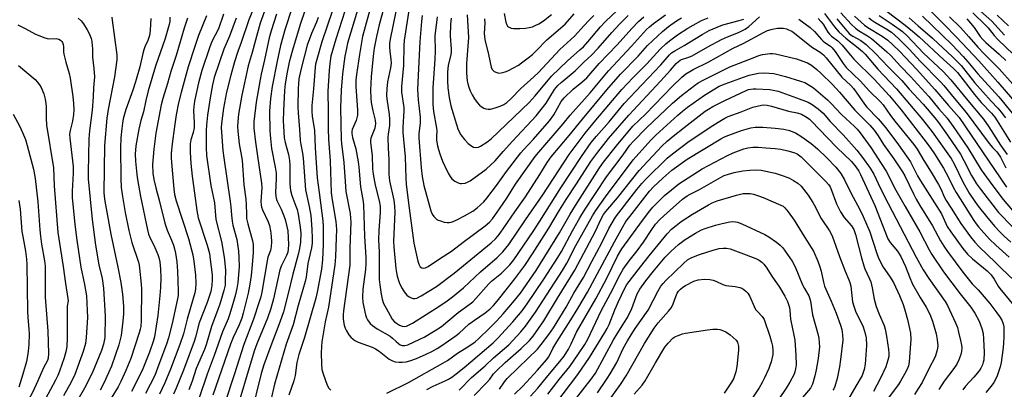
# Model space of a CAD drawing. Units: inches. Extents: x 1213766 to 1219766, y 505458 to 509459.
# Drawn here: x 1218594 to 1218962, y 506643 to 506780 of the extents above; entities that cross this region are included whole.
import ezdxf

# ---------------------------------------------------------------- set-up
doc = ezdxf.new("R2010")
doc.units = ezdxf.units.IN
doc.header["$MEASUREMENT"] = 0
doc.layers.add('Undefined', color=1, linetype='Continuous')

msp = doc.modelspace()

# ---------------------------------------------------------------- linework, layer by layer
at = {"layer": 'Undefined'}
for points, elevation in [([(1218729.35, 506799.99), (1218722.26, 506774.17), (1218721.09, 506767.5), (1218720.02, 506759.98), (1218719.79, 506757.83), (1218719.78, 506755.35), (1218720.37, 506746.79), (1218720.34, 506744.78), (1218719.88, 506742.8), (1218718.42, 506739.54), (1218718.25, 506738.76), (1218718.23, 506738.01), (1218718.5, 506736.55), (1218719.72, 506732.31), (1218720.67, 506727.45), (1218720.91, 506725.49), (1218721.47, 506718.06), (1218722.46, 506712.66), (1218722.64, 506711.25), (1218722.81, 506707.54), (1218722.97, 506699.55), (1218723.47, 506691.85), (1218723.5, 506689.57), (1218723.37, 506687.32), (1218722.35, 506679.94), (1218722.25, 506677), (1218722.43, 506674.97), (1218723.35, 506670.36), (1218723.71, 506669.26), (1218724.12, 506668.54), (1218725.14, 506667.21), (1218725.94, 506666.45), (1218727.77, 506665.18), (1218732.56, 506662.38), (1218733.44, 506661.71), (1218734.79, 506660.42), (1218735.67, 506659.7), (1218736.38, 506659.25), (1218737.11, 506658.98), (1218738.09, 506658.96), (1218739.14, 506659.22), (1218743.68, 506661.25), (1218745.26, 506662.09), (1218749.39, 506664.52), (1218751.73, 506666.05), (1218757.93, 506671.28), (1218762.42, 506674.46), (1218763.42, 506675.27), (1218764.57, 506676.43), (1218769.38, 506681.94), (1218770.44, 506682.89), (1218774.2, 506685.97), (1218777.3, 506688.98), (1218778.8, 506690.9), (1218785.95, 506701.47), (1218788.48, 506705.37), (1218796.28, 506717.76), (1218804.09, 506729.48), (1218807.7, 506734.63), (1218809.63, 506737.04), (1218814.31, 506742.41), (1218820, 506749.15), (1218826.58, 506756.19), (1218833.71, 506763.64), (1218836.94, 506767.29), (1218837.7, 506768.05), (1218838.87, 506768.87), (1218842.34, 506770.86), (1218849.06, 506774.96), (1218851.73, 506776.39), (1218854.73, 506777.71), (1218856.85, 506778.49), (1218862.9, 506780.1), (1218864.69, 506780.69)], 262), ([(1218722.84, 506792.37), (1218716.72, 506771.67), (1218716.25, 506769.68), (1218715.71, 506766.81), (1218714.84, 506760.31), (1218714.33, 506754.15), (1218714.01, 506747.58), (1218714.26, 506735.75), (1218714.4, 506734.27), (1218715.33, 506727.19), (1218715.76, 506720.11), (1218716.1, 506716.34), (1218717.64, 506708.16), (1218717.84, 506706.41), (1218717.89, 506704.99), (1218717.59, 506695.36), (1218717.59, 506688.96), (1218715.15, 506671.88), (1218715.03, 506670.39), (1218715.06, 506668.99), (1218715.17, 506667.89), (1218715.46, 506666.54), (1218715.8, 506665.47), (1218716.27, 506664.4), (1218717.16, 506662.9), (1218717.92, 506662.04), (1218718.76, 506661.25), (1218719.44, 506660.76), (1218720.67, 506660.15), (1218725.86, 506658.3), (1218727.15, 506657.73), (1218728.5, 506656.82), (1218732.19, 506653.91), (1218733.42, 506653.26), (1218734.47, 506652.9), (1218735.92, 506652.7), (1218737.09, 506652.67), (1218738.56, 506652.87), (1218739.99, 506653.23), (1218742.41, 506654.13), (1218746.1, 506655.76), (1218748.18, 506656.73), (1218750.15, 506657.8), (1218751.54, 506658.65), (1218757.3, 506662.64), (1218758.35, 506663.53), (1218761.97, 506666.91), (1218764.04, 506668.42), (1218768.08, 506671.17), (1218769.92, 506672.67), (1218771.13, 506673.83), (1218772.57, 506675.49), (1218776.35, 506680.33), (1218779.19, 506683.82), (1218782.85, 506688.76), (1218785.75, 506693.1), (1218791.82, 506702.67), (1218795.86, 506709.39), (1218798.34, 506713.34), (1218802.2, 506719.17), (1218807.58, 506727.52), (1218810.09, 506731.08), (1218814.08, 506736.18), (1218821.65, 506744.83), (1218833.53, 506757.49), (1218837.28, 506761.58), (1218839.43, 506764.11), (1218840.23, 506764.89), (1218840.91, 506765.38), (1218841.39, 506765.61), (1218843.68, 506766.3), (1218845.3, 506766.98), (1218851.17, 506770.31), (1218856.3, 506773.07), (1218858.58, 506774.07), (1218862.67, 506775.71), (1218865.11, 506776.96), (1218866.56, 506777.92), (1218870.54, 506781.47)], 264), ([(1218732, 506791.36), (1218728.46, 506778.48), (1218727.49, 506774.23), (1218726.61, 506769.76), (1218726.19, 506766.8), (1218725.47, 506759.16), (1218725.21, 506754.15), (1218725.35, 506751.23), (1218725.53, 506749.52), (1218726.13, 506746.48), (1218727, 506743.02), (1218727.14, 506741.65), (1218727.05, 506740.87), (1218726.81, 506740.05), (1218725.44, 506736.23), (1218725.29, 506735.41), (1218725.28, 506734.59), (1218725.82, 506729.84), (1218726.02, 506724.85), (1218726.23, 506722.81), (1218727.02, 506718.69), (1218728.55, 506712.91), (1218728.81, 506710.89), (1218728.85, 506708.54), (1218728.35, 506701.81), (1218728.26, 506698.37), (1218728.45, 506693.71), (1218728.55, 506683.59), (1218728.72, 506681.55), (1218729.18, 506678.06), (1218729.61, 506676.17), (1218730.13, 506674.61), (1218731.06, 506672.81), (1218733.35, 506668.77), (1218734.07, 506667.92), (1218734.91, 506667.24), (1218736.08, 506666.54), (1218737.08, 506666.17), (1218737.86, 506666.07), (1218738.65, 506666.2), (1218739.7, 506666.64), (1218740.99, 506667.31), (1218751.09, 506673.71), (1218753.94, 506675.62), (1218755.89, 506677.14), (1218759.93, 506680.51), (1218766.37, 506686.44), (1218772.6, 506691.8), (1218774.67, 506693.86), (1218775.83, 506695.18), (1218776.88, 506696.6), (1218783.1, 506705.81), (1218789.56, 506715.11), (1218799.45, 506730.12), (1218805.44, 506738.15), (1218809.33, 506742.92), (1218819.14, 506754.44), (1218823.35, 506758.87), (1218828.47, 506763.95), (1218833.37, 506769.42), (1218835.51, 506771.42), (1218836.86, 506772.55), (1218839.94, 506774.75), (1218843.78, 506777.22), (1218845.73, 506778.41), (1218848.79, 506780.08), (1218851.29, 506781.13)], 260), ([(1218683.53, 506789.64), (1218679.88, 506780.36), (1218676.93, 506771.94), (1218675.67, 506768.54), (1218674.49, 506764.7), (1218673.1, 506759.79), (1218671.46, 506753.37), (1218670.39, 506747.5), (1218669.6, 506741.68), (1218669.53, 506740.13), (1218669.6, 506738.44), (1218670.12, 506731.72), (1218670.45, 506728.91), (1218672.9, 506712.64), (1218673.13, 506710.69), (1218673.34, 506707.59), (1218673.61, 506705.31), (1218673.91, 506703.87), (1218675.36, 506698.53), (1218675.94, 506694.18), (1218676.09, 506691.82), (1218676.16, 506688.26), (1218675.67, 506682.45), (1218675.34, 506680.23), (1218674.82, 506677.95), (1218674.14, 506675.41), (1218672.73, 506670.75), (1218672.05, 506668.86), (1218670, 506664.09), (1218666.87, 506655.18), (1218664.24, 506648.3), (1218661.22, 506639.37)], 280), ([(1218688.34, 506790.91), (1218684.1, 506779.15), (1218682.28, 506772.84), (1218681.09, 506768.15), (1218679.59, 506763.21), (1218677.18, 506752.25), (1218676, 506745.27), (1218675.66, 506742.44), (1218675.58, 506740.62), (1218675.71, 506738.9), (1218676.27, 506734.17), (1218677.35, 506728.08), (1218677.94, 506718.91), (1218678.73, 506713.46), (1218678.84, 506711.58), (1218678.9, 506707.75), (1218679, 506706.32), (1218679.4, 506704.33), (1218681.17, 506698.03), (1218681.42, 506696.62), (1218681.49, 506694.98), (1218681.43, 506693.58), (1218681.07, 506689.03), (1218680.66, 506685.06), (1218680.17, 506681.76), (1218679.56, 506678.41), (1218677.71, 506671.02), (1218677.15, 506669.08), (1218676.2, 506666.68), (1218673.95, 506661.91), (1218673.03, 506659.48), (1218666.39, 506640.39)], 278), ([(1218695.94, 506784.57), (1218693.42, 506777.07), (1218691.65, 506770.86), (1218690.36, 506764.98), (1218688.57, 506755.47), (1218687.92, 506751.05), (1218687.51, 506746.33), (1218687.65, 506739.04), (1218687.87, 506736.12), (1218688.31, 506732.39), (1218689.7, 506725.41), (1218689.97, 506723.15), (1218689.99, 506721.17), (1218689.79, 506715.94), (1218689.85, 506714.63), (1218690, 506713.86), (1218690.29, 506713.05), (1218691.88, 506709.8), (1218692.88, 506707.34), (1218693.35, 506705.93), (1218694.05, 506703.33), (1218694.33, 506701.73), (1218694.56, 506699.25), (1218694.64, 506696.58), (1218694.52, 506694.89), (1218694.33, 506693.8), (1218693.89, 506692.48), (1218691.99, 506688.73), (1218691.4, 506687.17), (1218689.07, 506676.29), (1218688.05, 506672.75), (1218686.75, 506669.18), (1218682.8, 506659.51), (1218681.87, 506656.83), (1218674.19, 506631.42)], 274), ([(1218700.74, 506783.78), (1218699.02, 506778.59), (1218696.07, 506769.06), (1218694.94, 506764.59), (1218694.15, 506760.88), (1218693.44, 506756.53), (1218693.15, 506754.06), (1218692.78, 506746.4), (1218692.7, 506742.73), (1218692.74, 506740.73), (1218693.04, 506736.37), (1218693.34, 506734.65), (1218694.61, 506730.23), (1218695.07, 506727.97), (1218695.17, 506726.23), (1218695.19, 506719.05), (1218695.38, 506716.71), (1218695.88, 506714.85), (1218697.39, 506710.94), (1218697.82, 506709.61), (1218698.19, 506707.94), (1218699.04, 506703.07), (1218699.25, 506700.86), (1218699.1, 506697.43), (1218698.77, 506695.17), (1218698.25, 506692.84), (1218696.22, 506685.58), (1218694.42, 506677.9), (1218692.75, 506671.56), (1218691.43, 506667.6), (1218687.61, 506657.79), (1218685.42, 506651.68), (1218684.4, 506648.47), (1218680.56, 506632.9)], 272), ([(1218711.11, 506783.83), (1218707.07, 506772.15), (1218705.19, 506765.61), (1218704.76, 506763.87), (1218704.57, 506762.74), (1218703.95, 506754.65), (1218703.35, 506748.39), (1218703.29, 506746.27), (1218703.48, 506744.35), (1218704.33, 506739.27), (1218704.58, 506732.65), (1218705.4, 506721.45), (1218706.04, 506715.97), (1218707.14, 506708.35), (1218707.48, 506705.44), (1218707.56, 506703.36), (1218707.55, 506696.58), (1218707.38, 506690.89), (1218706.93, 506687.47), (1218705.34, 506678.87), (1218704.84, 506676.61), (1218700.57, 506661.96), (1218698.45, 506655.63), (1218697.8, 506652.58), (1218697.17, 506647.72), (1218696.63, 506645.83), (1218694.82, 506640.45)], 268), ([(1218716.78, 506787.07), (1218712.35, 506773.2), (1218710.5, 506766.81), (1218710.04, 506764.09), (1218709.8, 506761.44), (1218709.36, 506753.81), (1218709.49, 506746.26), (1218709.45, 506739.68), (1218709.55, 506735.95), (1218710.25, 506727.83), (1218710.59, 506715.82), (1218710.9, 506713.32), (1218712.33, 506705.24), (1218712.53, 506702.22), (1218712.49, 506699.27), (1218712.2, 506692.01), (1218711.92, 506689.04), (1218709.52, 506673.25), (1218708.34, 506667.75), (1218707.14, 506660.27), (1218706.92, 506658.52), (1218706.78, 506656.13), (1218706.93, 506652.07), (1218707.13, 506650.04), (1218707.61, 506648.33), (1218709.11, 506644.11), (1218709.66, 506643.08), (1218710.45, 506642.27)], 266), ([(1218739.71, 506784.72), (1218737.88, 506772.63), (1218737.76, 506770.87), (1218737.63, 506763.39), (1218736.78, 506755.53), (1218736.87, 506753.45), (1218737.67, 506747.67), (1218737.68, 506746.4), (1218737.38, 506740.2), (1218737.36, 506738.35), (1218738.18, 506729.32), (1218738.4, 506721.4), (1218738.57, 506719.06), (1218739.42, 506712.01), (1218741.48, 506697.07), (1218742.91, 506690.34), (1218743.29, 506689.23), (1218743.86, 506688.29), (1218744.44, 506687.86), (1218745.09, 506687.74), (1218745.81, 506687.87), (1218746.82, 506688.4), (1218751.01, 506691.26), (1218755.46, 506694.17), (1218759.8, 506697.47), (1218768.12, 506703.57), (1218769.63, 506704.88), (1218770.76, 506706.21), (1218773.41, 506709.85), (1218776.1, 506713.9), (1218779.41, 506719.13), (1218786.75, 506729.44), (1218788.07, 506731.06), (1218797.21, 506741.59), (1218799.82, 506744.83), (1218807.22, 506753.21), (1218814.16, 506761.34), (1218822.74, 506770.56), (1218828.3, 506776.75), (1218829.37, 506777.76), (1218830.91, 506779.01), (1218835.35, 506782.27)], 256), ([(1218755.35, 506781.05), (1218755.13, 506778.78), (1218754.98, 506774.42), (1218755.37, 506769.51), (1218755.35, 506768.44), (1218755.19, 506767.35), (1218754.31, 506763.45), (1218754.05, 506760.86), (1218754.05, 506757.59), (1218754.17, 506754.98), (1218754.67, 506751.4), (1218755.26, 506748.34), (1218757.38, 506741.32), (1218758.04, 506739.37), (1218758.99, 506737.46), (1218760.33, 506735.72), (1218761.75, 506734.33), (1218763.06, 506733.24), (1218763.77, 506732.87), (1218764.54, 506732.75), (1218765.59, 506732.9), (1218766.35, 506733.24), (1218768.75, 506734.78), (1218770.34, 506735.99), (1218784.48, 506749.54), (1218786.73, 506752.03), (1218792.87, 506759.32), (1218798.8, 506765.16), (1218803.47, 506769.19), (1218804.73, 506770.38), (1218806.39, 506772.19), (1218811.19, 506777.8), (1218813, 506779.73), (1218819.43, 506785.82)], 250), ([(1218949.79, 506786.46), (1218957.24, 506779.9), (1218961.98, 506774.69)], 234), ([(1218616.16, 506780.97), (1218617.25, 506780.03), (1218618.12, 506778.88), (1218619.52, 506776.64), (1218620.17, 506775.35), (1218620.91, 506773.47), (1218621.18, 506772.39), (1218621.39, 506770.74), (1218621.46, 506769.64), (1218621.44, 506766.46), (1218621.99, 506762.26), (1218622.16, 506759.09), (1218621.88, 506755.08), (1218621.76, 506751.62), (1218621.37, 506746.66), (1218620.37, 506739.03), (1218620.08, 506735.97), (1218619.81, 506723.59), (1218619.81, 506721.09), (1218621.35, 506705.95), (1218622.52, 506696.42), (1218623.79, 506689.03), (1218625.02, 506683.89), (1218625.61, 506680.33), (1218626.19, 506669.85), (1218626.01, 506661.95), (1218625.6, 506659.48), (1218624.79, 506657.06), (1218621.39, 506648.61), (1218618.52, 506642.98), (1218616.5, 506639.54)], 296), ([(1218628.62, 506781.42), (1218628.84, 506780.3), (1218630.52, 506767.28), (1218630.51, 506765.51), (1218629.67, 506759.08), (1218627.25, 506746.95), (1218626.8, 506743.69), (1218625.96, 506733.49), (1218625.72, 506716.05), (1218625.81, 506714.68), (1218626.08, 506712.77), (1218628.24, 506700.5), (1218630.92, 506688.2), (1218632.06, 506682.41), (1218632.64, 506678.14), (1218632.99, 506673.47), (1218633.01, 506670.74), (1218632.81, 506667.96), (1218632.13, 506662.63), (1218631.82, 506661.24), (1218631.25, 506659.21), (1218628.5, 506651.26), (1218627.43, 506648.76), (1218625.64, 506644.91), (1218624.31, 506642.24)], 294), ([(1218643.24, 506780.85), (1218643.03, 506776.52), (1218642.91, 506775.38), (1218642.73, 506774.54), (1218642.07, 506772.65), (1218641.03, 506770.37), (1218640.58, 506769.16), (1218640.2, 506767.81), (1218639.09, 506762.92), (1218637.54, 506757.25), (1218636.55, 506754.13), (1218633.92, 506746.94), (1218632.88, 506743.45), (1218632.6, 506741.88), (1218632.37, 506739.88), (1218632.08, 506736.36), (1218631.89, 506732.68), (1218631.97, 506721.2), (1218632.19, 506717.84), (1218632.64, 506714.47), (1218633.63, 506708.58), (1218635.01, 506701.82), (1218636.17, 506697.38), (1218638.61, 506690.08), (1218638.88, 506688.96), (1218639.04, 506687.78), (1218639.61, 506681.83), (1218639.71, 506680.1), (1218639.58, 506668.3), (1218639.44, 506666.07), (1218639.25, 506665.04), (1218638.88, 506663.72), (1218635.77, 506654.15), (1218633.93, 506649.57), (1218632.08, 506645.47), (1218631.06, 506643.52), (1218625.81, 506635.09)], 292), ([(1218650.27, 506781.4), (1218650.28, 506779.8), (1218650.12, 506778.59), (1218648.62, 506773.39), (1218645.03, 506763.1), (1218642.21, 506753.92), (1218641.32, 506750.34), (1218640.44, 506746.11), (1218639.54, 506742.79), (1218638.79, 506739.6), (1218637.63, 506733.37), (1218637.4, 506730.3), (1218637.53, 506727.67), (1218637.97, 506722.67), (1218638.2, 506720.9), (1218639.36, 506714.56), (1218641.97, 506702.09), (1218642.38, 506700.5), (1218642.72, 506699.55), (1218644.68, 506695.55), (1218645.84, 506692.88), (1218646.2, 506691.81), (1218646.57, 506690.2), (1218646.85, 506687.38), (1218646.94, 506684.17), (1218646.82, 506680.6), (1218646.61, 506677.62), (1218645.88, 506670.19), (1218644.58, 506662.15), (1218644.11, 506660.43), (1218642.76, 506656.46), (1218640.26, 506650.26), (1218638.3, 506646.14), (1218636.05, 506641.83)], 290), ([(1218656.94, 506781.03), (1218655.66, 506777.3), (1218652.67, 506767.04), (1218650.71, 506761.08), (1218649.43, 506756.61), (1218647.69, 506751.03), (1218647.12, 506748.74), (1218645.11, 506738.08), (1218644.35, 506732.14), (1218643.84, 506726.43), (1218643.98, 506723.18), (1218644.32, 506720.86), (1218645.06, 506717.75), (1218646.52, 506712.65), (1218648.49, 506704.57), (1218649.36, 506701.93), (1218650.98, 506698.18), (1218651.68, 506696.33), (1218652.1, 506694.98), (1218652.48, 506693.36), (1218652.91, 506690.14), (1218653.2, 506686.61), (1218653.49, 506679.33), (1218653.46, 506677.65), (1218653.24, 506676.31), (1218651.19, 506667.16), (1218649.85, 506661.8), (1218649.21, 506659.87), (1218645.78, 506650.52), (1218644.7, 506647.81), (1218641.29, 506641.02)], 288), ([(1218663.97, 506781.85), (1218661.01, 506774.58), (1218659.61, 506770.48), (1218657.21, 506762.8), (1218654.59, 506753.3), (1218653.6, 506749.41), (1218652.75, 506744.9), (1218652.07, 506740.66), (1218651.16, 506734.14), (1218650.84, 506730.66), (1218650.83, 506728.94), (1218650.93, 506727.16), (1218651.77, 506717.41), (1218652.04, 506715.23), (1218652.66, 506712.92), (1218657.3, 506698.82), (1218658.92, 506692.75), (1218659.33, 506690.35), (1218659.91, 506685.16), (1218660.05, 506682.21), (1218659.88, 506679.95), (1218659.63, 506678.59), (1218659.1, 506676.46), (1218656.84, 506668.73), (1218655.4, 506663.27), (1218654.01, 506659.33), (1218650.57, 506650.09), (1218648.5, 506645.04), (1218646.47, 506640.84)], 286), ([(1218670.33, 506782.54), (1218668.47, 506777.05), (1218666.06, 506772.26), (1218665.09, 506769.89), (1218662.26, 506761.5), (1218661.03, 506756.85), (1218659.58, 506750.11), (1218659.24, 506748.12), (1218659.17, 506746.53), (1218659.44, 506742), (1218659.36, 506740.06), (1218658.99, 506738.36), (1218658.15, 506735.63), (1218657.94, 506734.2), (1218657.95, 506731.08), (1218658.19, 506726.78), (1218658.69, 506722.12), (1218659.58, 506715.78), (1218660.35, 506709.24), (1218660.6, 506707.9), (1218660.95, 506706.59), (1218664.3, 506696.33), (1218665.09, 506693.3), (1218665.44, 506691.06), (1218666.14, 506685.26), (1218666.17, 506683.55), (1218666.02, 506681.35), (1218665.6, 506679.14), (1218665.05, 506677.17), (1218664.28, 506674.97), (1218661.31, 506667.35), (1218659.88, 506662.02), (1218659.36, 506660.4), (1218655.43, 506649.69), (1218652.73, 506643), (1218651.69, 506640.83)], 284), ([(1218675.11, 506781.01), (1218672.62, 506774.25), (1218670.48, 506769.47), (1218668.76, 506764.32), (1218666.83, 506758.88), (1218666.21, 506756.18), (1218665.34, 506751.27), (1218664.4, 506744.88), (1218663.99, 506741.13), (1218663.91, 506739.17), (1218663.88, 506732.8), (1218664.03, 506729.8), (1218665.69, 506718.63), (1218667.02, 506712.1), (1218667.49, 506705.89), (1218669.64, 506697.68), (1218670.61, 506691.94), (1218670.88, 506689.64), (1218671.06, 506686.87), (1218671.02, 506683.13), (1218670.93, 506681.48), (1218670.53, 506679.5), (1218668.94, 506674.34), (1218668.27, 506672.36), (1218665.87, 506666.02), (1218663.89, 506659.2), (1218663.21, 506657.44), (1218660.19, 506650.34), (1218658.67, 506645.62), (1218657.48, 506642.42)], 282), ([(1218690.17, 506782.56), (1218688.11, 506776.25), (1218687.38, 506773.62), (1218685.73, 506765.51), (1218684.45, 506760.18), (1218684.05, 506758.14), (1218682.55, 506749.68), (1218681.75, 506742.39), (1218681.69, 506741.27), (1218681.73, 506739.97), (1218682.31, 506734.76), (1218683.03, 506729.51), (1218684.6, 506719.49), (1218684.64, 506717.78), (1218684.35, 506712.61), (1218684.42, 506711.34), (1218684.56, 506710.58), (1218684.91, 506709.52), (1218687.02, 506705.1), (1218687.51, 506703.68), (1218687.89, 506701.71), (1218688.16, 506699.72), (1218688.23, 506697.64), (1218688.17, 506695.85), (1218687.86, 506694.4), (1218686.97, 506691.88), (1218686.62, 506690.55), (1218684.62, 506678.83), (1218684.25, 506677.1), (1218683.74, 506675.25), (1218681.62, 506668.72), (1218677.97, 506659.37), (1218674.36, 506648.04), (1218670.83, 506637.48)], 276), ([(1218705.73, 506781.29), (1218705.06, 506779.49), (1218703.21, 506775.31), (1218701.66, 506770.89), (1218699.33, 506762.2), (1218698.54, 506758.41), (1218698.27, 506754.81), (1218698.08, 506747.95), (1218698.19, 506745.71), (1218698.76, 506739.48), (1218698.99, 506735.44), (1218699.19, 506733.89), (1218699.84, 506730.67), (1218700.13, 506728.77), (1218700.94, 506717.01), (1218702.41, 506710.73), (1218702.96, 506707.45), (1218703.4, 506702.36), (1218703.49, 506698.8), (1218703.44, 506697.11), (1218703.19, 506695.36), (1218701.88, 506689.55), (1218701.2, 506684.44), (1218700.87, 506682.78), (1218698.29, 506673.8), (1218696.34, 506666.61), (1218693.77, 506659.44), (1218689.4, 506644.58), (1218686.69, 506632.62)], 270), ([(1218744.54, 506782.05), (1218744.26, 506779.77), (1218743.63, 506772.34), (1218742.99, 506759.67), (1218742.82, 506754.46), (1218743.08, 506750.59), (1218743.79, 506744.12), (1218743.78, 506741.92), (1218743.31, 506737.82), (1218743.25, 506736.36), (1218744.11, 506725.18), (1218744.5, 506722.01), (1218745.13, 506718.63), (1218747.72, 506709.21), (1218748.25, 506707.92), (1218748.9, 506707.06), (1218750.08, 506705.97), (1218750.55, 506705.69), (1218751.35, 506705.38), (1218752.75, 506704.99), (1218753.88, 506704.79), (1218754.66, 506704.81), (1218755.41, 506704.95), (1218756.18, 506705.19), (1218757.53, 506705.76), (1218760.39, 506707.27), (1218763.43, 506709.1), (1218765.14, 506710.31), (1218766.24, 506711.23), (1218767.59, 506712.57), (1218768.69, 506713.92), (1218772.24, 506718.6), (1218775.99, 506723.86), (1218781.34, 506730.77), (1218782.41, 506731.97), (1218786.17, 506735.83), (1218792.14, 506742.69), (1218793.7, 506744.93), (1218796.46, 506749.88), (1218797.53, 506751.32), (1218800.87, 506754.48), (1218804.19, 506757.12), (1218805.99, 506758.81), (1218810.62, 506764.07), (1218817.31, 506771.1), (1218822.84, 506777.15), (1218825.32, 506779.75), (1218827.33, 506781.52)], 254), ([(1218750.09, 506781.56), (1218749.32, 506774.43), (1218749.36, 506768.76), (1218749.28, 506765.77), (1218748.52, 506755.02), (1218748.48, 506751.8), (1218748.55, 506748.89), (1218748.78, 506746.15), (1218749.92, 506739.93), (1218749.96, 506738.99), (1218749.85, 506736.91), (1218749.93, 506735.49), (1218750.27, 506733.42), (1218750.59, 506732.04), (1218751.11, 506730.48), (1218752.18, 506727.72), (1218752.99, 506725.81), (1218754.3, 506723.22), (1218755.01, 506721.96), (1218755.67, 506721.08), (1218756.69, 506720.2), (1218757.97, 506719.6), (1218758.78, 506719.38), (1218759.28, 506719.32), (1218760.55, 506719.44), (1218761.53, 506719.83), (1218762.5, 506720.4), (1218768.44, 506724.72), (1218771.8, 506727.82), (1218774.73, 506731.23), (1218778.28, 506735.14), (1218787.11, 506744.56), (1218789.03, 506746.95), (1218790.82, 506749.35), (1218794.01, 506754.35), (1218795.15, 506755.84), (1218796.4, 506757.01), (1218801.63, 506761.43), (1218805, 506764.67), (1218807.69, 506767.05), (1218810.31, 506769.85), (1218815.4, 506775.64), (1218818.39, 506778.9), (1218819.82, 506780.39), (1218821.5, 506781.99)], 252), ([(1218761.34, 506782.27), (1218761.82, 506773.85), (1218761.64, 506770.53), (1218761.05, 506764.08), (1218761.07, 506760.49), (1218761.35, 506757.64), (1218761.55, 506756.56), (1218761.92, 506755.26), (1218762.43, 506753.94), (1218763.19, 506752.44), (1218764.05, 506750.99), (1218765.06, 506749.62), (1218765.97, 506748.56), (1218766.62, 506748.03), (1218767.57, 506747.46), (1218768.33, 506747.15), (1218769.16, 506747.05), (1218770.03, 506747.13), (1218771.77, 506747.52), (1218773.72, 506748.22), (1218775.03, 506748.82), (1218776.12, 506749.55), (1218777.6, 506750.9), (1218781.4, 506754.8), (1218786.25, 506759.12), (1218787.95, 506760.73), (1218795.92, 506769.33), (1218801.42, 506774.34), (1218804.98, 506778.31), (1218806.72, 506780.12), (1218808.66, 506781.96)], 248), ([(1218767.87, 506780.78), (1218767.89, 506779.11), (1218767.74, 506775.28), (1218767.94, 506773), (1218769.32, 506767.47), (1218770.26, 506762.77), (1218770.69, 506761.88), (1218771.48, 506761.18), (1218772.43, 506760.69), (1218773.22, 506760.52), (1218774.08, 506760.59), (1218775.52, 506760.94), (1218776.59, 506761.37), (1218778.7, 506762.48), (1218780.51, 506763.5), (1218781.69, 506764.3), (1218784.16, 506766.17), (1218785.74, 506767.52), (1218787.2, 506768.9), (1218791.11, 506772.92), (1218797.95, 506778.74), (1218801.32, 506782.58)], 246), ([(1218775.15, 506782.81), (1218775.76, 506779.57), (1218776.14, 506778.51), (1218776.44, 506778.07), (1218776.83, 506777.73), (1218777.79, 506777.28), (1218778.64, 506777.16), (1218781.02, 506777.17), (1218783.09, 506777.27), (1218784.56, 506777.52), (1218785.71, 506777.82), (1218786.79, 506778.27), (1218788.09, 506778.95), (1218789.8, 506780.07), (1218792.81, 506782.38)], 244), ([(1218885.13, 506780.62), (1218889.44, 506777.54), (1218891.09, 506776.02), (1218893.69, 506773), (1218894.27, 506772.42), (1218894.92, 506771.91), (1218897.04, 506770.53), (1218897.69, 506769.99), (1218898.75, 506768.64), (1218901.78, 506764.06), (1218902.91, 506762.63), (1218908.03, 506757.61), (1218911.58, 506753.81), (1218915.61, 506749.9), (1218916.67, 506748.75), (1218919.44, 506744.67), (1218920.98, 506742.54), (1218928.1, 506733.88), (1218929.33, 506732.2), (1218931.81, 506727.94), (1218934.54, 506723.64), (1218937.3, 506719.03), (1218938.16, 506717.33), (1218939.53, 506714.18), (1218940.16, 506712.99), (1218942.08, 506710.18), (1218945.71, 506704.4), (1218949.28, 506699.44), (1218950.86, 506697.43), (1218952.46, 506695.69), (1218958.59, 506689.87), (1218960.82, 506687.62), (1218965.41, 506683.37)], 264), ([(1218892.45, 506780.84), (1218893.4, 506779.78), (1218894.22, 506778.73), (1218896, 506775.85), (1218896.66, 506774.99), (1218897.42, 506774.3), (1218899.77, 506772.5), (1218901.27, 506771.1), (1218904.49, 506767.19), (1218905.78, 506765.75), (1218913.29, 506758.24), (1218919.05, 506752.09), (1218923.42, 506746.83), (1218931.85, 506735.93), (1218934.18, 506732.77), (1218935.81, 506730.43), (1218939.25, 506725.05), (1218940.94, 506721.87), (1218942.8, 506717.96), (1218943.91, 506716), (1218950.55, 506705.55), (1218951.38, 506704.34), (1218952.26, 506703.22), (1218956.44, 506698.57), (1218958.69, 506696.31), (1218963.69, 506691.88)], 262), ([(1218894.82, 506782.77), (1218898.46, 506777.76), (1218900.11, 506775.92), (1218902.73, 506773.49), (1218907.39, 506769.89), (1218908.97, 506768.55), (1218910.01, 506767.53), (1218914.66, 506761.99), (1218921.68, 506754.61), (1218931.4, 506743.2), (1218934.99, 506738.62), (1218942.03, 506728.7), (1218943.18, 506726.64), (1218946.44, 506719.93), (1218948.85, 506715.78), (1218950.92, 506712.62), (1218952.11, 506710.95), (1218955.2, 506707), (1218958.27, 506703.4), (1218960.23, 506701.32), (1218961.84, 506699.75), (1218964.33, 506697.45)], 260), ([(1218900.88, 506783.03), (1218904.74, 506778.78), (1218906.35, 506777.29), (1218907.42, 506776.46), (1218910.82, 506774.38), (1218912.28, 506773.39), (1218918.09, 506768.47), (1218919.5, 506767.07), (1218923.13, 506763.11), (1218926.89, 506759.26), (1218933.74, 506751.85), (1218937.49, 506747.26), (1218940.53, 506743.73), (1218942.83, 506740.66), (1218948.32, 506732.66), (1218953.33, 506724.46), (1218957.61, 506718.5), (1218961.48, 506713.4), (1218967.14, 506706.76)], 256), ([(1218906.01, 506781.81), (1218909.67, 506778.46), (1218910.94, 506777.58), (1218916.34, 506774.33), (1218918.37, 506772.82), (1218920.22, 506771.23), (1218922.85, 506768.6), (1218929.11, 506761.94), (1218935.97, 506754.42), (1218941.02, 506748.47), (1218944.06, 506745.11), (1218945, 506743.96), (1218962.75, 506717.97)], 254), ([(1218911.31, 506781.15), (1218912.42, 506780.25), (1218913.59, 506779.5), (1218918.09, 506776.87), (1218919.78, 506775.73), (1218922.44, 506773.41), (1218926.53, 506769.35), (1218930.48, 506765.02), (1218938.03, 506757.29), (1218939.29, 506755.88), (1218943.21, 506751.13), (1218947.72, 506745.85), (1218956.3, 506734.23), (1218957.61, 506732.61), (1218959.11, 506731.14), (1218959.78, 506730.35), (1218960.53, 506729.14), (1218962.54, 506725.22)], 252), ([(1218915.15, 506782.04), (1218920, 506778.78), (1218923.87, 506776.01), (1218925.7, 506774.37), (1218931.71, 506767.99), (1218939.08, 506761.13), (1218942, 506758.04), (1218948.35, 506750.25), (1218954.13, 506743.34), (1218956.15, 506740.54), (1218960.48, 506733.69), (1218962.93, 506730.23)], 250), ([(1218918.13, 506783.44), (1218924.94, 506778.36), (1218927.67, 506776.13), (1218930.16, 506774), (1218939.22, 506765.57), (1218942.92, 506762.22), (1218944.4, 506760.74), (1218950.72, 506752.51), (1218953.25, 506749.58), (1218957.1, 506745.53), (1218958.33, 506744.1), (1218959.24, 506742.76), (1218964.16, 506734.79)], 248), ([(1218926.41, 506781.15), (1218929.72, 506778.14), (1218935.11, 506773.54), (1218937.27, 506771.58), (1218942.46, 506766.74), (1218945.76, 506763.3), (1218950.82, 506757.03), (1218956.97, 506750.09), (1218959.46, 506747.42), (1218960.75, 506745.9), (1218962.31, 506743.83)], 246), ([(1218931.4, 506781.8), (1218942.41, 506771.03), (1218946.52, 506766.71), (1218948.32, 506764.74), (1218952.05, 506760.29), (1218959.88, 506751.69), (1218964.85, 506745.57)], 244), ([(1218934.6, 506783.55), (1218939.49, 506778.66), (1218944.07, 506773.9), (1218952.34, 506765.08), (1218959.55, 506757.14), (1218964.97, 506750.76)], 242), ([(1218941.45, 506781.5), (1218945.57, 506777.59), (1218948.63, 506774), (1218951.97, 506770.24), (1218954.21, 506767.87), (1218959.94, 506762.09), (1218965.04, 506756.39)], 240), ([(1218947.93, 506780.81), (1218950.68, 506777.47), (1218952.92, 506774.19), (1218953.84, 506773.05), (1218955.02, 506771.93), (1218959.95, 506767.6), (1218962.47, 506765.18)], 238), ([(1218950.1, 506783.05), (1218954.94, 506778.46), (1218955.92, 506777.39), (1218958.15, 506774.57), (1218959.55, 506773.02), (1218965.32, 506767.52)], 236), ([(1218959.22, 506782.14), (1218963.43, 506778.12)], 232), ([(1218593.52, 506778.48), (1218594.8, 506777.94), (1218596.32, 506777.2), (1218600.23, 506775.07), (1218603.65, 506773.67), (1218605.01, 506773.36), (1218607.83, 506773.38), (1218608.86, 506773.16), (1218609.51, 506772.8), (1218610.05, 506772.31), (1218610.29, 506771.9), (1218610.52, 506771.22), (1218610.61, 506770.42), (1218610.63, 506768.46), (1218610.74, 506767.61), (1218611.47, 506764.55), (1218612.68, 506760.33), (1218613.09, 506758.61), (1218614.11, 506751.78), (1218614.37, 506749.16), (1218614.49, 506746.8), (1218614.36, 506745.11), (1218613.97, 506742.61), (1218613.1, 506739.06), (1218612.92, 506737.78), (1218613, 506736.31), (1218614.2, 506725.73), (1218614.22, 506723.18), (1218613.88, 506716.53), (1218613.91, 506714.14), (1218614.87, 506704.1), (1218615.6, 506698.27), (1218617.13, 506688.12), (1218618.49, 506681.75), (1218619.19, 506677.49), (1218619.52, 506672.05), (1218619.56, 506669.37), (1218619.11, 506661.99), (1218618.83, 506659.73), (1218617.94, 506656.69), (1218614.8, 506648.08), (1218613.47, 506645.23), (1218610.68, 506640.16)], 298), ([(1218731.33, 506641.22), (1218739.44, 506645.1), (1218752.29, 506652.31), (1218754, 506653.37), (1218757.78, 506656.13), (1218762.03, 506658.65), (1218764.28, 506660.3), (1218765.73, 506661.57), (1218769.57, 506665.25), (1218772.27, 506667.99), (1218774.79, 506670.79), (1218779.07, 506675.78), (1218781.23, 506678.46), (1218787.09, 506686.95), (1218795.77, 506700.94), (1218799.82, 506707.94), (1218801.8, 506711.21), (1218810.76, 506725.14), (1218812.24, 506727.26), (1218817.15, 506733.37), (1218823.24, 506740.75), (1218827.88, 506745.24), (1218837.98, 506755.66), (1218841.53, 506759.02), (1218843.04, 506760.23), (1218844.45, 506761.16), (1218845.75, 506761.88), (1218851.29, 506764.57), (1218860.69, 506769.76), (1218864.43, 506771.62), (1218872.26, 506775.85), (1218873.51, 506776.38), (1218874.8, 506776.8), (1218875.87, 506777.07), (1218877.28, 506777.29), (1218878.38, 506777.33), (1218879.5, 506777.24), (1218880.63, 506776.99), (1218881.39, 506776.71), (1218882.55, 506776.13), (1218883.53, 506775.47), (1218889.97, 506770.3), (1218890.92, 506769.64), (1218893.17, 506768.33), (1218894.35, 506767.38), (1218895.43, 506766.17), (1218901.2, 506759.02), (1218904.59, 506755.85), (1218905.56, 506754.77), (1218906.64, 506753.37), (1218909.69, 506748.97), (1218910.59, 506747.81), (1218914.79, 506743.5), (1218917.63, 506740.14), (1218922.4, 506733.82), (1218926.85, 506727.38), (1218927.81, 506725.69), (1218929.52, 506722.26), (1218930.58, 506720.31), (1218938.4, 506708), (1218940.63, 506703.37), (1218941.91, 506701.28), (1218946.44, 506695.09), (1218948.15, 506693.05), (1218949.99, 506691.32), (1218955.53, 506686.81), (1218956.97, 506685.35), (1218958.13, 506683.68), (1218959.62, 506681.12), (1218960.27, 506680.16), (1218965.52, 506673.84)], 266), ([(1218746.24, 506642.55), (1218748.66, 506643.81), (1218753.13, 506645.75), (1218754.37, 506646.4), (1218755.6, 506647.19), (1218757.28, 506648.38), (1218760.24, 506650.77), (1218771, 506659.88), (1218772.86, 506661.7), (1218778.34, 506667.75), (1218781.87, 506671.92), (1218783.76, 506674.48), (1218790.01, 506683.72), (1218795.18, 506691.71), (1218796.53, 506694.04), (1218800.68, 506701.72), (1218803.46, 506706.55), (1218805.2, 506709.4), (1218813.43, 506721.87), (1218819.61, 506730.09), (1218822.11, 506733.67), (1218823.44, 506735.18), (1218828.14, 506739.94), (1218838.06, 506749.32), (1218841.34, 506752.18), (1218846.2, 506755.92), (1218847.54, 506756.84), (1218849.42, 506757.88), (1218853.66, 506760.06), (1218859.47, 506762.89), (1218868.08, 506766.26), (1218870.27, 506767.05), (1218871.67, 506767.42), (1218874.54, 506767.85), (1218875.38, 506767.87), (1218876.45, 506767.76), (1218884.28, 506765.8), (1218886.72, 506765.03), (1218888.38, 506764.38), (1218889.94, 506763.52), (1218891.92, 506761.92), (1218893.41, 506760.56), (1218897.78, 506756.25), (1218900.37, 506753.43), (1218906.07, 506746.74), (1218911.68, 506741.11), (1218913.37, 506739.2), (1218914.84, 506737.09), (1218916.83, 506733.96), (1218920.63, 506728.6), (1218923.92, 506723.75), (1218924.74, 506722.21), (1218927.95, 506715.45), (1218928.97, 506713.47), (1218930.38, 506711.1), (1218935.13, 506703.56), (1218938.08, 506697.94), (1218939.32, 506695.95), (1218940.66, 506694.02), (1218946.45, 506686.25), (1218949.93, 506681.99), (1218952.16, 506679.69), (1218953.68, 506677.94), (1218956.47, 506674.61), (1218959.17, 506671.17), (1218960.12, 506669.78), (1218960.93, 506668.35), (1218961.43, 506667), (1218961.67, 506665.86), (1218961.76, 506662.5), (1218961.62, 506659.62), (1218961.42, 506657.23), (1218960.77, 506652.64), (1218960.36, 506650.95), (1218959.2, 506647.65), (1218958.67, 506646.3), (1218958.05, 506645.16), (1218957.04, 506643.82), (1218955, 506641.45)], 268), ([(1218593.76, 506763.38), (1218600, 506758.09), (1218600.81, 506757.28), (1218601.7, 506756.11), (1218602.23, 506755.11), (1218603.23, 506752.77), (1218603.75, 506750.86), (1218604.05, 506749.2), (1218604.15, 506748.02), (1218604.09, 506743.66), (1218604.22, 506741.11), (1218606.87, 506725.2), (1218607.19, 506718.44), (1218608.47, 506701.05), (1218610.46, 506688.36), (1218611.31, 506682.07), (1218612.29, 506676.52), (1218612.31, 506675.66), (1218612.03, 506673.62), (1218611.94, 506672.21), (1218612.04, 506661.57), (1218611.85, 506658.74), (1218611.58, 506657.02), (1218610.83, 506654.33), (1218609.15, 506649.38), (1218608.53, 506647.76), (1218607.65, 506646), (1218603.88, 506639.11)], 300), ([(1218758.31, 506642.26), (1218763, 506646.97), (1218768.01, 506651.37), (1218771.17, 506654.33), (1218776.86, 506659.22), (1218781.34, 506664.04), (1218783.17, 506666.17), (1218786.87, 506671.34), (1218796.93, 506686.92), (1218798.56, 506689.67), (1218801.93, 506696.2), (1218808.17, 506707.34), (1218809.4, 506709.28), (1218812.98, 506714.34), (1218823.32, 506728.12), (1218829.97, 506735.55), (1218831.78, 506737.38), (1218839.98, 506744.79), (1218841.79, 506746.34), (1218843.66, 506747.77), (1218850, 506752.25), (1218853.77, 506754.64), (1218855.49, 506755.62), (1218857.63, 506756.54), (1218864.57, 506759.06), (1218866.64, 506759.74), (1218868.35, 506760.17), (1218870.07, 506760.44), (1218872.32, 506760.6), (1218874.08, 506760.53), (1218875.85, 506760.33), (1218880.22, 506759.26), (1218885.79, 506757.55), (1218887.43, 506756.97), (1218888.73, 506756.28), (1218890.62, 506754.98), (1218895.83, 506750.58), (1218897.28, 506749.21), (1218901.14, 506745.12), (1218905.98, 506740.67), (1218906.93, 506739.66), (1218908.04, 506738.29), (1218912.07, 506732.73), (1218915.99, 506726.84), (1218917.75, 506723.99), (1218921.46, 506716.92), (1218924.9, 506710.77), (1218930.37, 506701.35), (1218933.86, 506694.58), (1218934.8, 506692.92), (1218939.22, 506686.44), (1218945.45, 506678.2), (1218949.36, 506673.28), (1218950.95, 506670.97), (1218952.47, 506667.96), (1218953.49, 506665.28), (1218953.96, 506663.43), (1218954.15, 506661.42), (1218954.36, 506656.36), (1218954.22, 506653.5), (1218954.06, 506652.72), (1218953.72, 506651.72), (1218953.1, 506650.48), (1218952.49, 506649.54), (1218950.59, 506647.11), (1218947.48, 506643.74), (1218946.4, 506642.42)], 270), ([(1218763.94, 506640.24), (1218768.57, 506645.02), (1218769.79, 506646.44), (1218771.2, 506648.38), (1218772.12, 506649.41), (1218775.54, 506652.6), (1218781.52, 506657.81), (1218784.64, 506660.85), (1218786, 506662.4), (1218790.01, 506668.17), (1218795.1, 506676.6), (1218801.6, 506687.08), (1218809.25, 506701.63), (1218811.39, 506706.12), (1218812.31, 506707.75), (1218813.15, 506708.88), (1218817.49, 506713.98), (1218825.55, 506724.2), (1218833.98, 506733.29), (1218836.03, 506735.17), (1218838.23, 506736.98), (1218842.32, 506740.21), (1218850.26, 506746.29), (1218851.49, 506747.13), (1218853.06, 506748.06), (1218857.6, 506750.32), (1218865.57, 506754.04), (1218866.41, 506754.35), (1218867.23, 506754.54), (1218868.08, 506754.64), (1218869.26, 506754.66), (1218874.31, 506754.4), (1218875.64, 506754.21), (1218877.44, 506753.75), (1218884.35, 506751.32), (1218888.68, 506749.67), (1218890.16, 506748.84), (1218892.4, 506747.2), (1218894.25, 506745.58), (1218896.86, 506742.51), (1218901.79, 506737.45), (1218906.89, 506731.74), (1218908.98, 506729.09), (1218911.79, 506725.02), (1218913.17, 506722.83), (1218915.66, 506717.54), (1218918.56, 506711.87), (1218929.01, 506691.9), (1218931.67, 506687.13), (1218933.72, 506683.95), (1218939.83, 506675.32), (1218940.67, 506673.89), (1218943.67, 506667.42), (1218944.4, 506665.6), (1218944.86, 506663.93), (1218945.55, 506660.75), (1218945.9, 506659.02), (1218946, 506658.14), (1218945.96, 506656.67), (1218945.73, 506655.53), (1218944.99, 506653.58), (1218944.21, 506652.01), (1218943.11, 506650.34), (1218939.51, 506645.68), (1218937.4, 506642.53)], 272), ([(1218773.39, 506642.62), (1218775.25, 506645.43), (1218776.32, 506646.7), (1218780.44, 506650.59), (1218787.55, 506657.6), (1218789.02, 506659.36), (1218791.87, 506663.04), (1218793.55, 506665.5), (1218798.33, 506673.18), (1218801.23, 506678.4), (1218804.81, 506684.35), (1218807.85, 506690.23), (1218811.63, 506697.28), (1218814.3, 506702.59), (1218816.74, 506706.79), (1218824.71, 506717.12), (1218826.58, 506719.38), (1218828.17, 506721.11), (1218835.99, 506728.83), (1218837.99, 506730.48), (1218844.3, 506735.12), (1218853.07, 506740.99), (1218855.05, 506742.23), (1218857.57, 506743.68), (1218858.79, 506744.29), (1218863.7, 506746.05), (1218868.03, 506747.81), (1218871.21, 506748.61), (1218872.05, 506748.69), (1218873.35, 506748.61), (1218874.95, 506748.25), (1218881.36, 506746.31), (1218884.62, 506745.67), (1218886.18, 506745.17), (1218888.25, 506744), (1218889.15, 506743.31), (1218889.96, 506742.56), (1218895.83, 506736.34), (1218899.33, 506732.78), (1218904.89, 506727.57), (1218906.46, 506725.62), (1218907.58, 506723.95), (1218908.23, 506722.7), (1218913.61, 506711.16), (1218918.46, 506698.78), (1218919.3, 506697.38), (1218922.04, 506694.09), (1218923.32, 506692.14), (1218925.04, 506688.43), (1218926.53, 506684.49), (1218927.69, 506681.84), (1218930.44, 506676.8), (1218932.76, 506673.25), (1218934.05, 506670.57), (1218935.06, 506668.08), (1218936.46, 506663.25), (1218936.89, 506661.01), (1218937.08, 506658.8), (1218936.99, 506657.94), (1218936.72, 506656.79), (1218936.21, 506655.07), (1218935.78, 506653.98), (1218934.15, 506650.97), (1218931.2, 506645.09), (1218929.68, 506642.63), (1218928.38, 506640.71)], 274), ([(1218591.81, 506745.23), (1218594.29, 506740.67), (1218595.34, 506738.36), (1218596.41, 506735.72), (1218597.08, 506733.52), (1218599.37, 506724.72), (1218600.04, 506721.19), (1218601.05, 506712.51), (1218601.79, 506702.04), (1218602.03, 506699.69), (1218602.41, 506696.77), (1218603.51, 506690.48), (1218603.73, 506688.57), (1218603.82, 506686.37), (1218603.76, 506676.95), (1218604.78, 506664.35), (1218605.05, 506655.94), (1218604.94, 506654.28), (1218604.59, 506653.37), (1218603.15, 506650.62), (1218601.07, 506645.72), (1218599.03, 506641.41), (1218591.94, 506628.33)], 302), ([(1218779, 506640.78), (1218782.08, 506643.82), (1218787.64, 506649.8), (1218790.92, 506653.58), (1218791.79, 506654.74), (1218793.32, 506657.78), (1218794.81, 506660.32), (1218800.07, 506668.49), (1218802.69, 506672.73), (1218806.24, 506678.86), (1218816.32, 506697.57), (1218819.49, 506703.24), (1218820.65, 506705.14), (1218822.05, 506707.1), (1218829.44, 506716.5), (1218830.94, 506718.11), (1218834.39, 506721.31), (1218837.81, 506724.31), (1218843.45, 506728.42), (1218856.02, 506736.04), (1218857.41, 506736.74), (1218859.06, 506737.39), (1218863.83, 506739.06), (1218867.28, 506740.08), (1218868.88, 506740.38), (1218871.69, 506740.33), (1218876.29, 506739.97), (1218879.61, 506739.58), (1218881.74, 506739.09), (1218883.89, 506738.23), (1218886.35, 506736.81), (1218889.74, 506734.31), (1218892.18, 506732.23), (1218895.7, 506728.95), (1218898.96, 506725.5), (1218900.81, 506723.09), (1218902.21, 506720.77), (1218904.63, 506715.87), (1218908.02, 506709.65), (1218909.26, 506707.07), (1218911.71, 506701.28), (1218914.31, 506693.29), (1218914.83, 506691.9), (1218915.69, 506689.98), (1218916.65, 506688.19), (1218919.1, 506684.84), (1218920.51, 506682.45), (1218922.77, 506677.55), (1218924.13, 506674.21), (1218924.66, 506672.59), (1218925.75, 506668.7), (1218926.55, 506665.29), (1218926.86, 506663.6), (1218926.95, 506661.13), (1218926.54, 506654.65), (1218926.37, 506652.72), (1218926.1, 506651.41), (1218925.64, 506650.15), (1218924.64, 506648.3), (1218923.15, 506645.7), (1218922.34, 506644.46), (1218915.51, 506635.29)], 276), ([(1218785.05, 506640.1), (1218787.72, 506642.98), (1218791.51, 506647.62), (1218796, 506652.95), (1218797.52, 506654.96), (1218799.16, 506657.53), (1218800.24, 506659.53), (1218802.17, 506663.89), (1218809.35, 506676.33), (1218813.5, 506684.11), (1218817.49, 506692.23), (1218819.07, 506694.95), (1218826.76, 506705.58), (1218829.56, 506709.19), (1218830.69, 506710.51), (1218832.73, 506712.66), (1218835.06, 506714.89), (1218837.65, 506717.04), (1218840.4, 506719.18), (1218849.14, 506724.78), (1218858.6, 506729.84), (1218860.61, 506730.73), (1218864.59, 506732.23), (1218866.18, 506732.65), (1218868.05, 506732.86), (1218869.99, 506732.86), (1218872.86, 506732.71), (1218876.37, 506732.39), (1218878.43, 506732.1), (1218881.02, 506731.55), (1218883.27, 506730.96), (1218884.53, 506730.37), (1218886.06, 506729.24), (1218892.19, 506723.23), (1218895.33, 506720.05), (1218896.29, 506718.97), (1218896.85, 506718.14), (1218897.18, 506717.5), (1218899.26, 506711.76), (1218900.7, 506708.83), (1218902.16, 506706.69), (1218904.85, 506703.56), (1218905.68, 506702.25), (1218906.33, 506700.34), (1218908.56, 506691.68), (1218909.43, 506688.6), (1218909.82, 506687.55), (1218911.61, 506683.78), (1218912.02, 506682.71), (1218912.57, 506680.4), (1218913.31, 506676.23), (1218914.09, 506673.5), (1218915.14, 506670.62), (1218916.99, 506666.35), (1218917.45, 506665.04), (1218917.95, 506662.47), (1218918.67, 506657.49), (1218918.8, 506656.01), (1218918.74, 506654.82), (1218918.44, 506653.42), (1218917.63, 506651.03), (1218915.61, 506646.48), (1218913.03, 506641.79)], 278), ([(1218791.41, 506640.75), (1218795.75, 506646.32), (1218799.69, 506651.17), (1218802.97, 506655.86), (1218805.28, 506659.32), (1218806.45, 506661.34), (1218811.35, 506671.82), (1218814.87, 506678.35), (1218818.53, 506685.43), (1218819.65, 506687.41), (1218821.8, 506690.5), (1218824.8, 506694.25), (1218827.2, 506697.43), (1218830.34, 506702.24), (1218831.71, 506704.17), (1218833.4, 506706.02), (1218836.07, 506708.47), (1218841.76, 506713.47), (1218843.44, 506714.71), (1218844.6, 506715.36), (1218848.06, 506717.06), (1218855.9, 506721.6), (1218857.35, 506722.3), (1218858.9, 506722.87), (1218861.03, 506723.5), (1218864.32, 506724.13), (1218866.85, 506724.35), (1218869.36, 506724.4), (1218871.1, 506724.29), (1218872.87, 506724), (1218876.36, 506723.18), (1218878.63, 506722.44), (1218881.42, 506721.42), (1218883.19, 506720.53), (1218884.86, 506719.5), (1218886.01, 506718.37), (1218888.68, 506714.95), (1218890.44, 506712.27), (1218891.46, 506710.51), (1218892.78, 506707.62), (1218893.51, 506706.25), (1218896.58, 506701.72), (1218897.61, 506699.89), (1218900.41, 506692.08), (1218902.54, 506686.61), (1218903.91, 506683.48), (1218904.28, 506682.46), (1218904.57, 506681.09), (1218905.26, 506675.26), (1218905.67, 506673.59), (1218906.4, 506671.75), (1218909.2, 506665.87), (1218909.98, 506663.43), (1218910.28, 506661.76), (1218910.44, 506658.94), (1218909.95, 506651.95), (1218909.57, 506649.97), (1218909.23, 506648.87), (1218908.79, 506647.81), (1218906.51, 506643.74), (1218903.74, 506639.11)], 280), ([(1218794.43, 506637.3), (1218802.61, 506648.15), (1218806.97, 506654.48), (1218812.76, 506663.79), (1218813.63, 506665.28), (1218814.39, 506666.82), (1218816.47, 506672.2), (1218817.82, 506675.4), (1218820.04, 506680.02), (1218821.01, 506681.67), (1218826.05, 506688.32), (1218829.29, 506692.43), (1218836.08, 506700.61), (1218837.69, 506702.31), (1218839.38, 506703.75), (1218841.22, 506705.17), (1218845.5, 506707.96), (1218851.41, 506711.45), (1218852.88, 506712.19), (1218854.66, 506712.94), (1218861.9, 506715.06), (1218864.39, 506715.57), (1218865.88, 506715.66), (1218867.06, 506715.61), (1218868.2, 506715.36), (1218870.18, 506714.75), (1218871.83, 506714.14), (1218878.5, 506711.33), (1218879.33, 506710.86), (1218879.96, 506710.29), (1218881.23, 506708.74), (1218883.42, 506705.73), (1218887.41, 506699.18), (1218889.84, 506695.5), (1218890.64, 506694.08), (1218892.23, 506690.42), (1218893.01, 506688.31), (1218893.48, 506686.68), (1218894.41, 506682.58), (1218894.83, 506681.12), (1218897.29, 506675.48), (1218899.1, 506670.96), (1218900.72, 506666.59), (1218901.24, 506664.92), (1218901.53, 506662.93), (1218901.62, 506660.92), (1218900.79, 506653.68), (1218900.36, 506650.98), (1218899.46, 506646.61), (1218898.6, 506643.6), (1218898.28, 506642.82), (1218897.94, 506642.26)], 282), ([(1218593.97, 506713.03), (1218594.47, 506709.75), (1218595.12, 506701.48), (1218595.4, 506699.61), (1218596.43, 506694.12), (1218596.78, 506691.16), (1218596.92, 506689.1), (1218597.15, 506671.75), (1218597.28, 506669.41), (1218597.74, 506664.98), (1218597.83, 506663.3), (1218597.64, 506659.33), (1218597.44, 506656.86), (1218597.21, 506655.13), (1218596.76, 506652.95), (1218595.47, 506648.3), (1218593.94, 506643.35)], 304), ([(1218801.39, 506638.42), (1218807.63, 506646.37), (1218809.21, 506648.62), (1218815.99, 506661.06), (1218817.31, 506663.26), (1218820.15, 506667.59), (1218821.19, 506669.37), (1218822.82, 506672.7), (1218824.86, 506678.27), (1218825.76, 506679.92), (1218828.05, 506683.02), (1218830.92, 506686.61), (1218835.3, 506691.83), (1218837.47, 506694.13), (1218840.24, 506696.56), (1218842.8, 506698.43), (1218846.61, 506700.89), (1218848.82, 506702.09), (1218850.16, 506702.58), (1218854.04, 506703.81), (1218856.56, 506704.44), (1218859.38, 506705.01), (1218860.51, 506705.16), (1218861.5, 506705.12), (1218862.27, 506704.92), (1218863.85, 506704.27), (1218872.53, 506700.31), (1218873.97, 506699.44), (1218876.83, 506697.51), (1218878.27, 506696.38), (1218879.23, 506695.38), (1218882.71, 506690.39), (1218883.76, 506688.31), (1218886.54, 506681.59), (1218887.26, 506680.2), (1218888.87, 506677.47), (1218889.48, 506675.92), (1218889.7, 506674.76), (1218890, 506672.04), (1218890.3, 506670.38), (1218892.3, 506663.35), (1218892.66, 506661.64), (1218892.83, 506659.88), (1218892.86, 506658.42), (1218892.41, 506654.12), (1218891.7, 506649.89), (1218891.19, 506647.66), (1218890.27, 506644.53), (1218889.92, 506643.76), (1218889.49, 506643.08), (1218882.94, 506635.35)], 284), ([(1218810.02, 506641.31), (1218813.66, 506646.61), (1218814.73, 506648.33), (1218817.17, 506652.62), (1218819.58, 506657.78), (1218821.17, 506660.63), (1218822.53, 506662.91), (1218824.06, 506665.24), (1218828.96, 506672.11), (1218832.67, 506679.32), (1218833.71, 506681.01), (1218834.55, 506682.11), (1218835.54, 506683.2), (1218842.23, 506689.68), (1218843.57, 506690.83), (1218844.5, 506691.41), (1218845.29, 506691.79), (1218848.06, 506692.86), (1218853.56, 506694.63), (1218855.39, 506695.1), (1218856.92, 506695.28), (1218858.21, 506695.22), (1218859.52, 506694.94), (1218863.52, 506693.5), (1218869.1, 506691.33), (1218870.33, 506690.72), (1218871.42, 506689.99), (1218872.17, 506689.26), (1218873.01, 506688.18), (1218875.13, 506684.82), (1218877.92, 506680.75), (1218880, 506677.38), (1218880.96, 506675.33), (1218881.71, 506673.07), (1218881.84, 506672.05), (1218882.04, 506668.78), (1218883.36, 506662.74), (1218883.68, 506660.98), (1218884.12, 506655.28), (1218884.15, 506651.71), (1218884, 506650.24), (1218883.72, 506649.1), (1218883.4, 506648.29), (1218881.78, 506645.25), (1218880.42, 506643.04), (1218877.8, 506639.21)], 286), ([(1218814.14, 506638.19), (1218818.6, 506644.41), (1218820.7, 506647.68), (1218827.54, 506659.68), (1218831.11, 506665.38), (1218832.61, 506667.41), (1218836.54, 506671.79), (1218837.61, 506673.17), (1218838.26, 506674.46), (1218839.21, 506677.19), (1218839.75, 506678.45), (1218840.27, 506679.25), (1218841.05, 506680.01), (1218841.91, 506680.68), (1218842.87, 506681.29), (1218845.93, 506682.88), (1218847.66, 506683.38), (1218849.91, 506683.63), (1218851.99, 506683.57), (1218853.14, 506683.36), (1218854.21, 506682.93), (1218856.81, 506681.64), (1218857.89, 506681.27), (1218861.42, 506680.91), (1218863.16, 506680.59), (1218863.95, 506680.28), (1218864.66, 506679.82), (1218865.54, 506679.1), (1218866.11, 506678.48), (1218866.83, 506677.23), (1218868.51, 506673.44), (1218869.06, 506672.39), (1218869.7, 506671.57), (1218871.5, 506669.78), (1218872.21, 506668.58), (1218874.35, 506662.38), (1218875.01, 506660.15), (1218875.34, 506658.74), (1218875.48, 506657.03), (1218875.43, 506655.6), (1218874.82, 506652.83), (1218874.41, 506651.48), (1218873.98, 506650.38), (1218872.43, 506646.88), (1218871.53, 506645.12), (1218870.35, 506643.17), (1218865.52, 506635.84)], 288), ([(1218823.76, 506640.86), (1218826.63, 506644.2), (1218827.86, 506645.83), (1218831.62, 506652.48), (1218835.16, 506658.28), (1218836.42, 506659.83), (1218838.2, 506661.63), (1218838.88, 506662.12), (1218840.14, 506662.72), (1218841.72, 506663.3), (1218842.85, 506663.55), (1218851.09, 506664.77), (1218853.1, 506664.98), (1218854.82, 506665.04), (1218855.63, 506664.92), (1218856.41, 506664.71), (1218857.92, 506664.08), (1218859.59, 506662.96), (1218860.7, 506661.96), (1218861.73, 506660.9), (1218862.24, 506660.2), (1218862.46, 506659.71), (1218862.7, 506658.65), (1218862.68, 506657.24), (1218862.06, 506651.14), (1218861.67, 506649.1), (1218860.77, 506646.57), (1218860.09, 506645.28), (1218857.34, 506641.2)], 290)]:
    msp.add_lwpolyline(points, dxfattribs=dict(at, elevation=elevation))
for points in [[(1218734.67, 506783.44, 258), (1218732.57, 506773.22, 258), (1218732.34, 506771.6, 258), (1218732.3, 506770.19, 258), (1218732.45, 506768.57, 258), (1218732.9, 506765.76, 258), (1218732.93, 506764.18, 258), (1218732.68, 506762.49, 258), (1218731.55, 506757.21, 258), (1218731.31, 506754.61, 258), (1218731.24, 506752.31, 258), (1218731.3, 506750.87, 258), (1218732.21, 506745.05, 258), (1218732.35, 506743.3, 258), (1218732.3, 506740.99, 258), (1218731.83, 506737.73, 258), (1218731.75, 506736.57, 258), (1218731.84, 506732.57, 258), (1218732.09, 506728.36, 258), (1218732.07, 506722.8, 258), (1218732.38, 506720.41, 258), (1218734.01, 506713.12, 258), (1218734.26, 506710.88, 258), (1218734.34, 506708.61, 258), (1218733.92, 506700.56, 258), (1218733.9, 506697.75, 258), (1218734.01, 506695.75, 258), (1218734.74, 506687.64, 258), (1218734.92, 506686.23, 258), (1218735.23, 506684.82, 258), (1218735.8, 506682.87, 258), (1218736.24, 506681.78, 258), (1218737.07, 506680.18, 258), (1218737.85, 506678.91, 258), (1218738.81, 506677.77, 258), (1218739.68, 506677.07, 258), (1218740.39, 506676.66, 258), (1218741.14, 506676.43, 258), (1218741.83, 506676.45, 258), (1218742.54, 506676.65, 258), (1218744.12, 506677.48, 258), (1218749.84, 506681, 258), (1218756.55, 506685.92, 258), (1218770.31, 506697.28, 258), (1218771.88, 506698.7, 258), (1218772.8, 506699.72, 258), (1218773.65, 506700.83, 258), (1218779.11, 506708.83, 258), (1218783.19, 506714.44, 258), (1218788.47, 506722.68, 258), (1218791.23, 506727.19, 258), (1218792.77, 506729.32, 258), (1218799.46, 506737.29, 258), (1218804.35, 506743.4, 258), (1218813.55, 506754.28, 258), (1218818.61, 506760.11, 258), (1218825.17, 506766.9, 258), (1218828.73, 506770.8, 258), (1218834.26, 506776.09, 258), (1218836.55, 506777.94, 258), (1218839.48, 506779.98, 258), (1218841.43, 506781.17, 258)], [(1218899.38, 506780.74, 258), (1218903.06, 506776.33, 258), (1218903.99, 506775.33, 258), (1218904.72, 506774.73, 258), (1218905.38, 506774.3, 258), (1218908.36, 506772.71, 258), (1218910.31, 506771.15, 258), (1218913.87, 506767.78, 258), (1218918.52, 506762.82, 258), (1218923.59, 506757.73, 258), (1218926.4, 506754.51, 258), (1218931.66, 506748.91, 258), (1218935.94, 506743.88, 258), (1218937.3, 506742.16, 258), (1218940.76, 506737.32, 258), (1218945.51, 506730.29, 258), (1218946.85, 506727.91, 258), (1218949.68, 506722.39, 258), (1218951.57, 506719.28, 258), (1218953.02, 506717.19, 258), (1218955.46, 506713.98, 258), (1218959.8, 506708.58, 258), (1218964.93, 506703.21, 258)]]:
    msp.add_polyline3d(points, dxfattribs=at)

doc.saveas('drawing.dxf')
